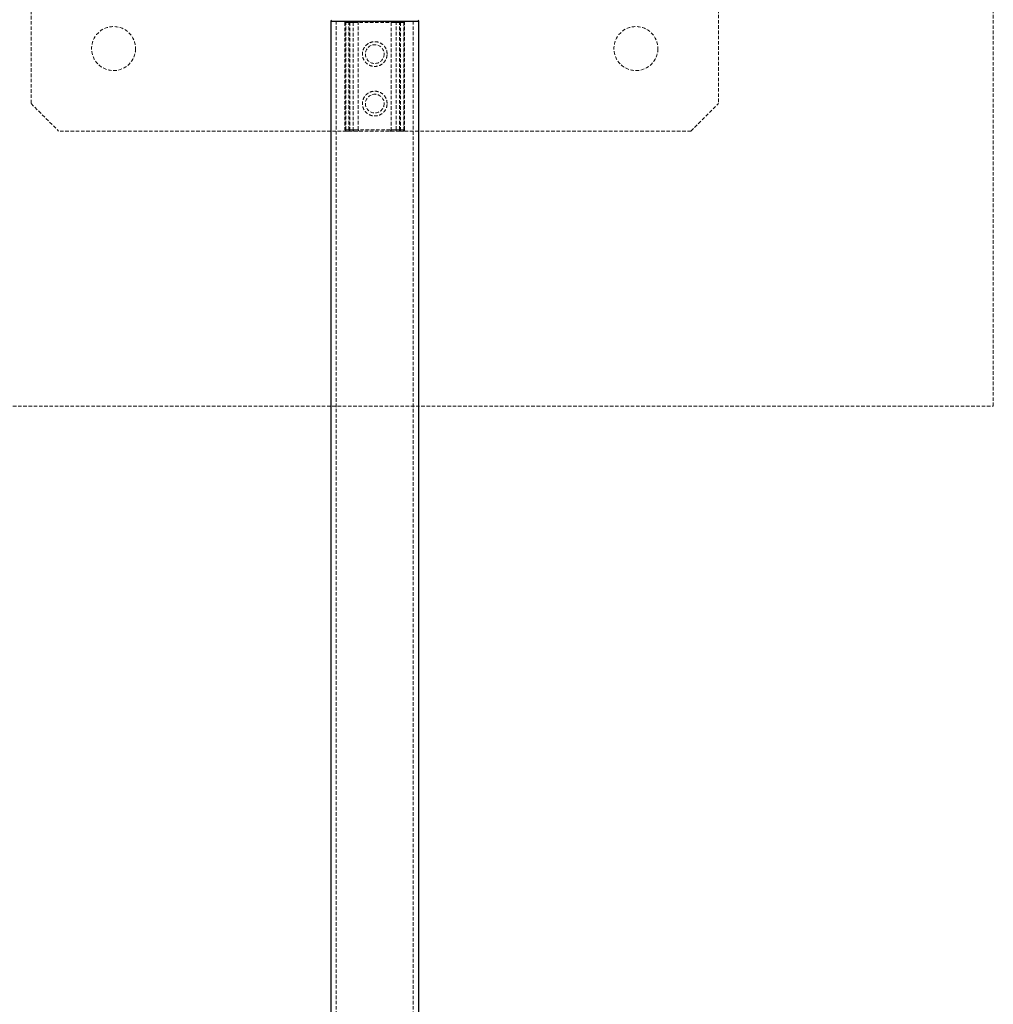
# Model space of a CAD drawing. Units: millimetres. Extents: x -20687 to 16718, y 419 to 34849.
# Drawn here: x 2000 to 2354, y 20371 to 20729 of the extents above; entities that cross this region are included whole.
import ezdxf

# ---------------------------------------------------------------- set-up
doc = ezdxf.new("R2010")
doc.units = ezdxf.units.MM
doc.linetypes.add('HIDDEN', pattern=[1.905, 1.27, -0.635])

msp = doc.modelspace()

# ---------------------------------------------------------------- linework, layer by layer
at = {"color": 7, "linetype": 'HIDDEN', "lineweight": 18}
for p, q in [((2353.83497, 20588.09807), (2353.83497, 21038.09806)), ((2003.83494, 20928.09807), (2003.83494, 20698.09806)), ((2253.83494, 20802.76528), (2253.83494, 20698.09806)), ((2114.83501, 20728.09806), (2114.83501, 19698.09805)), ((2118.00216, 20727.59806), (2118.00216, 20688.59806)), ((2118.30924, 20727.59806), (2118.00359, 20727.59806)), ((2118.30924, 20727.59806), (2118.00359, 20727.59806)), ((2119.44268, 20727.59806), (2118.0856, 20727.59806)), ((2118.0856, 20727.59806), (2118.0856, 20688.59806)), ((2118.0856, 20727.59806), (2119.44268, 20727.59806)), ((2118.30924, 20688.59806), (2118.30924, 20727.59806)), ((2118.30924, 20727.59806), (2120.99312, 20727.59806)), ((2119.80675, 20727.59806), (2119.44268, 20727.59806)), ((2119.44268, 20688.59806), (2119.44268, 20727.59806)), ((2119.44268, 20727.59806), (2119.80675, 20727.59806)), ((2119.80675, 20727.59806), (2119.80675, 20728.09806)), ((2119.80675, 20728.09806), (2119.80675, 20727.59806)), ((2137.86326, 20727.59806), (2119.80675, 20727.59806)), ((2119.80675, 20727.59806), (2119.80675, 20688.59806)), ((2120.99312, 20727.59806), (2122.83502, 20727.59806)), ((2120.99312, 20727.59806), (2120.99312, 20688.59806)), ((2122.83502, 20727.59806), (2120.99312, 20727.59806)), ((2122.83502, 20688.59806), (2122.83502, 20727.59806)), ((2134.83499, 20727.59806), (2136.67689, 20727.59806)), ((2134.83499, 20727.59806), (2134.83499, 20688.59806)), ((2136.67689, 20727.59806), (2134.83499, 20727.59806)), ((2136.67689, 20727.59806), (2139.36077, 20727.59806)), ((2136.67689, 20688.59806), (2136.67689, 20727.59806)), ((2137.86326, 20727.59806), (2137.86326, 20728.09806)), ((2137.86326, 20728.09806), (2137.86326, 20727.59806)), ((2138.22732, 20727.59806), (2137.86326, 20727.59806)), ((2137.86326, 20688.59806), (2137.86326, 20727.59806)), ((2137.86326, 20727.59806), (2138.22732, 20727.59806)), ((2139.5844, 20727.59806), (2138.22732, 20727.59806)), ((2138.22732, 20727.59806), (2138.22732, 20688.59806)), ((2138.22732, 20727.59806), (2139.5844, 20727.59806)), ((2139.36077, 20727.59806), (2139.66642, 20727.59806)), ((2139.36077, 20727.59806), (2139.36077, 20688.59806)), ((2139.36077, 20727.59806), (2139.66642, 20727.59806)), ((2139.5844, 20688.59806), (2139.5844, 20727.59806)), ((2139.66773, 20688.59806), (2139.66773, 20727.59806)), ((2142.835, 19698.09805), (2142.835, 20728.09806)), ((2003.83494, 20698.09806), (2013.83493, 20688.09806)), ((2243.83495, 20688.09806), (2253.83494, 20698.09806)), ((2118.50224, 20688.09806), (2013.83493, 20688.09806)), ((2118.30924, 20688.59806), (2118.00359, 20688.59806)), ((2118.30924, 20688.59806), (2118.00359, 20688.59806)), ((2118.0856, 20688.59806), (2119.44268, 20688.59806)), ((2119.44268, 20688.59806), (2118.0856, 20688.59806)), ((2120.99312, 20688.59806), (2118.30924, 20688.59806)), ((2119.80675, 20688.09806), (2118.50224, 20688.09806)), ((2119.44268, 20688.59806), (2119.80675, 20688.59806)), ((2119.80675, 20688.59806), (2119.44268, 20688.59806)), ((2119.80675, 20688.59806), (2137.86326, 20688.59806)), ((2119.80675, 20688.09806), (2119.80675, 20688.59806)), ((2119.80675, 20688.59806), (2119.80675, 20688.09806)), ((2137.86326, 20688.09806), (2119.80675, 20688.09806)), ((2122.83502, 20688.59806), (2120.99312, 20688.59806)), ((2120.99312, 20688.59806), (2122.83502, 20688.59806)), ((2136.67689, 20688.59806), (2134.83499, 20688.59806)), ((2134.83499, 20688.59806), (2136.67689, 20688.59806)), ((2139.36077, 20688.59806), (2136.67689, 20688.59806)), ((2137.86326, 20688.59806), (2138.22732, 20688.59806)), ((2137.86326, 20688.09806), (2137.86326, 20688.59806)), ((2137.86326, 20688.59806), (2137.86326, 20688.09806)), ((2138.22732, 20688.59806), (2137.86326, 20688.59806)), ((2139.16777, 20688.09806), (2137.86326, 20688.09806)), ((2138.22732, 20688.59806), (2139.5844, 20688.59806)), ((2139.5844, 20688.59806), (2138.22732, 20688.59806)), ((2243.83495, 20688.09806), (2139.16777, 20688.09806)), ((2139.36077, 20688.59806), (2139.66642, 20688.59806)), ((2139.36077, 20688.59806), (2139.66642, 20688.59806)), ((1903.83504, 20588.09807), (2353.83497, 20588.09807))]:
    msp.add_line(p, q, dxfattribs=at)
at = {"color": 7, "linetype": 'Continuous', "lineweight": 25}
for p, q in [((2112.83503, 20728.09806), (2112.83503, 19698.09805)), ((2112.83503, 20728.09806), (2144.83498, 20728.09806)), ((2144.83498, 19698.09805), (2144.83498, 20728.09806))]:
    msp.add_line(p, q, dxfattribs=at)
at = {"color": 7, "linetype": 'HIDDEN', "lineweight": 18, "flags": 128}
for points in [[(2118.11612, 20728.09806), (2118.15379, 20728.08846), (2118.19003, 20728.06001), (2118.22341, 20728.0138), (2118.25262, 20727.95161), (2118.2767, 20727.87585), (2118.29446, 20727.78941), (2118.30543, 20727.69561), (2118.30924, 20727.59806)], [(2118.11612, 20728.09806), (2118.15379, 20728.08846), (2118.19003, 20728.06001), (2118.22341, 20728.0138), (2118.25262, 20727.95161), (2118.2767, 20727.87585), (2118.29446, 20727.78941), (2118.30543, 20727.69561), (2118.30924, 20727.59806)], [(2120.80012, 20728.09806), (2120.83779, 20728.08846), (2120.87391, 20728.06001), (2120.90729, 20728.0138), (2120.93661, 20727.95161), (2120.96057, 20727.87585), (2120.97846, 20727.78941), (2120.98942, 20727.69561), (2120.99312, 20727.59806)], [(2120.80012, 20728.09806), (2120.83779, 20728.08846), (2120.87391, 20728.06001), (2120.90729, 20728.0138), (2120.93661, 20727.95161), (2120.96057, 20727.87585), (2120.97846, 20727.78941), (2120.98942, 20727.69561), (2120.99312, 20727.59806)], [(2136.67689, 20727.59806), (2136.68058, 20727.69561), (2136.69155, 20727.78941), (2136.70943, 20727.87585), (2136.73339, 20727.95161), (2136.76272, 20728.0138), (2136.79598, 20728.06001), (2136.83222, 20728.08846), (2136.86989, 20728.09806)], [(2136.67689, 20727.59806), (2136.68058, 20727.69561), (2136.69155, 20727.78941), (2136.70943, 20727.87585), (2136.73339, 20727.95161), (2136.76272, 20728.0138), (2136.79598, 20728.06001), (2136.83222, 20728.08846), (2136.86989, 20728.09806)], [(2139.36077, 20727.59806), (2139.36446, 20727.69561), (2139.37543, 20727.78941), (2139.39331, 20727.87585), (2139.41727, 20727.95161), (2139.4466, 20728.0138), (2139.47998, 20728.06001), (2139.51622, 20728.08846), (2139.55377, 20728.09806)], [(2139.36077, 20727.59806), (2139.36446, 20727.69561), (2139.37543, 20727.78941), (2139.39331, 20727.87585), (2139.41727, 20727.95161), (2139.4466, 20728.0138), (2139.47998, 20728.06001), (2139.51622, 20728.08846), (2139.55377, 20728.09806)], [(2118.30924, 20688.59806), (2118.31294, 20688.50052), (2118.3239, 20688.40672), (2118.34167, 20688.32028), (2118.36575, 20688.24451), (2118.39495, 20688.18233), (2118.42833, 20688.13612), (2118.46457, 20688.10767), (2118.50224, 20688.09806)], [(2118.30924, 20688.59806), (2118.31294, 20688.50052), (2118.3239, 20688.40672), (2118.34167, 20688.32028), (2118.36575, 20688.24451), (2118.39495, 20688.18233), (2118.42833, 20688.13612), (2118.46457, 20688.10767), (2118.50224, 20688.09806)], [(2120.99312, 20688.59806), (2120.99681, 20688.50052), (2121.00778, 20688.40672), (2121.02566, 20688.32028), (2121.04962, 20688.24451), (2121.07895, 20688.18233), (2121.11221, 20688.13612), (2121.14845, 20688.10767), (2121.18612, 20688.09806)], [(2120.99312, 20688.59806), (2120.99681, 20688.50052), (2121.00778, 20688.40672), (2121.02566, 20688.32028), (2121.04962, 20688.24451), (2121.07895, 20688.18233), (2121.11221, 20688.13612), (2121.14845, 20688.10767), (2121.18612, 20688.09806)], [(2136.48389, 20688.09806), (2136.52156, 20688.10767), (2136.55768, 20688.13612), (2136.59106, 20688.18233), (2136.62038, 20688.24451), (2136.64434, 20688.32028), (2136.66223, 20688.40672), (2136.67319, 20688.50052), (2136.67689, 20688.59806)], [(2136.48389, 20688.09806), (2136.52156, 20688.10767), (2136.55768, 20688.13612), (2136.59106, 20688.18233), (2136.62038, 20688.24451), (2136.64434, 20688.32028), (2136.66223, 20688.40672), (2136.67319, 20688.50052), (2136.67689, 20688.59806)], [(2139.16777, 20688.09806), (2139.20544, 20688.10767), (2139.24168, 20688.13612), (2139.27506, 20688.18233), (2139.30426, 20688.24451), (2139.32822, 20688.32028), (2139.3461, 20688.40672), (2139.35707, 20688.50052), (2139.36077, 20688.59806)], [(2139.16777, 20688.09806), (2139.20544, 20688.10767), (2139.24168, 20688.13612), (2139.27506, 20688.18233), (2139.30426, 20688.24451), (2139.32822, 20688.32028), (2139.3461, 20688.40672), (2139.35707, 20688.50052), (2139.36077, 20688.59806)]]:
    msp.add_lwpolyline(points, dxfattribs=at)
at = {"color": 7, "linetype": 'HIDDEN', "lineweight": 18}
for centre, radius in [((2033.83499, 20718.09806), 8), ((2223.83499, 20718.09806), 8), ((2128.83499, 20716.09806), 3.4), ((2128.83499, 20698.09806), 3.4)]:
    msp.add_circle(centre, radius, dxfattribs=at)
at = {"color": 7, "linetype": 'Continuous', "lineweight": 25}
for centre, start, end in [((2113.33499, 20728.59806), 180, 270), ((2144.33499, 20728.59806), 270, 0)]:
    msp.add_arc(centre, 0.5, start, end, dxfattribs=at)
at = {"color": 7, "linetype": 'HIDDEN', "lineweight": 18}
for centre, radius, start, end in [((2117.50221, 20727.59806), 0.5, 0, 90), ((2117.62307, 20727.63623), 0.46411, 355.2823284, 84.3246148), ((2118.99785, 20727.65671), 0.44868, 352.489194, 79.6296933), ((2122.33499, 20727.59806), 0.5, 0, 90), ((2135.33499, 20727.59806), 0.5, 90, 180), ((2138.6719, 20727.65689), 0.44845, 100.3427362, 187.5383764), ((2140.04694, 20727.63623), 0.46411, 95.6753852, 184.7176716), ((2140.16777, 20727.59806), 0.5, 90, 180), ((2118.50221, 20688.59806), 0.5, 180, 270), ((2118.548, 20688.55978), 0.46398, 175.2671668, 264.3397764), ((2119.88726, 20688.53923), 0.44845, 172.4616236, 259.6572638), ((2123.33499, 20688.59806), 0.5, 180, 270), ((2134.33499, 20688.59806), 0.5, 270, 0), ((2137.78275, 20688.53923), 0.44845, 280.3427362, 7.5383764), ((2139.12193, 20688.55985), 0.46405, 275.6690586, 4.7239983), ((2139.16777, 20688.59806), 0.5, 270, 0)]:
    msp.add_arc(centre, radius, start, end, dxfattribs=at)
for points, knots in [([(2133.33498, 20716.09806), (2133.28787, 20715.60682), (2133.1937, 20714.62498), (2132.46288, 20713.30859), (2131.36638, 20712.27246), (2129.95589, 20711.64973), (2128.4326, 20711.53386), (2126.98913, 20711.9081), (2125.74284, 20712.71721), (2124.80326, 20713.90976), (2124.30685, 20715.36836), (2124.32321, 20716.88563), (2124.81225, 20718.28393), (2125.72289, 20719.46291), (2126.99932, 20720.30287), (2128.49515, 20720.67044), (2129.99623, 20720.52765), (2131.35221, 20719.92454), (2132.45003, 20718.9103), (2133.19476, 20717.58175), (2133.28936, 20716.58078), (2133.33498, 20716.09806)], [0, 0, 0, 0, 0.051777343, 0.103488147, 0.156908844, 0.211589998, 0.264478523, 0.315452426, 0.367085696, 0.420992235, 0.475536915, 0.527767113, 0.578391985, 0.630554108, 0.685006928, 0.739044644, 0.790714397, 0.841684484, 0.894466552, 0.94910665, 1, 1, 1, 1]), ([(2133.33498, 20698.09806), (2133.28787, 20697.60682), (2133.1937, 20696.62498), (2132.46288, 20695.30859), (2131.36638, 20694.27246), (2129.95589, 20693.64973), (2128.4326, 20693.53386), (2126.98913, 20693.9081), (2125.74284, 20694.71721), (2124.80326, 20695.90976), (2124.30685, 20697.36836), (2124.32321, 20698.88563), (2124.81225, 20700.28394), (2125.72289, 20701.46291), (2126.99932, 20702.30288), (2128.49515, 20702.67043), (2129.99623, 20702.52765), (2131.35221, 20701.92454), (2132.45003, 20700.9103), (2133.19476, 20699.58175), (2133.28936, 20698.58078), (2133.33498, 20698.09806)], [0, 0, 0, 0, 0.051777348, 0.103488156, 0.156908858, 0.211590016, 0.264478546, 0.315452453, 0.367085728, 0.420992271, 0.475536956, 0.527767158, 0.578392036, 0.630554163, 0.685006987, 0.739044646, 0.790714379, 0.84168447, 0.894466543, 0.949106646, 1, 1, 1, 1])]:
    msp.add_open_spline(points, degree=3, knots=knots, dxfattribs=at)

doc.saveas('drawing.dxf')
